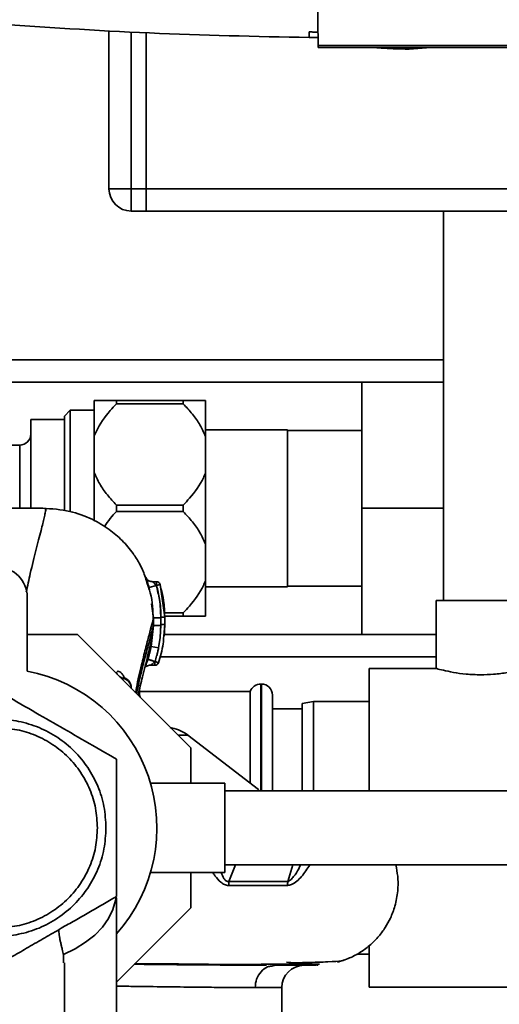
# Paper-space layout 'Blatt1' of a CAD drawing. Units: millimetres. Extents: x 0 to 5940, y 0 to 4200.
# Drawn here: x 1616 to 1680, y 824 to 956 of the extents above; entities that cross this region are included whole.
import ezdxf

# ---------------------------------------------------------------- set-up
doc = ezdxf.new("R2010")
doc.units = ezdxf.units.MM
doc.header["$LTSCALE"] = 10

psp = doc.layouts.new('Blatt1')

# ---------------------------------------------------------------- linework, layer by layer
at = {"color": 7, "linetype": 'Continuous', "lineweight": 35}
for p, q in [((1655.84, 952.99), (1655.66, 962.99)), ((1627.69, 933.69), (1627.69, 954.99)), ((1630.69, 954.81), (1630.69, 933.69)), ((1632.69, 933.69), (1632.69, 954.69)), ((1654.62, 954.05), (1654.64, 954.8)), ((1655.82, 954.05), (1654.62, 954.05)), ((1655.84, 952.99), (1685.75, 952.99)), ((1655.84, 952.99), (1655.84, 952.69)), ((1685.75, 952.69), (1655.84, 952.69)), ((1668.09, 952.5), (1670.97, 952.69)), ((1627.69, 933.69), (1630.69, 933.69)), ((1630.69, 933.69), (1632.69, 933.69)), ((1630.69, 933.69), (1630.69, 930.69)), ((1632.69, 933.69), (1632.69, 930.69)), ((1632.69, 933.69), (1784.34, 933.69)), ((1632.69, 930.69), (1630.69, 930.69)), ((1632.69, 930.69), (1784.34, 930.69)), ((1672.69, 930.69), (1672.69, 878.28)), ((1672.69, 910.69), (1472.69, 910.69)), ((1661.69, 907.69), (1551.69, 907.69)), ((1672.69, 907.69), (1661.69, 907.69)), ((1661.69, 890.69), (1661.69, 907.69)), ((1625.69, 900.37), (1625.69, 905.19)), ((1628.69, 904.76), (1628.69, 905.19)), ((1628.69, 905.19), (1637.69, 905.19)), ((1637.69, 904.76), (1637.69, 905.19)), ((1640.69, 900.37), (1640.69, 905.19)), ((1622.49, 903.91), (1621.69, 903.11)), ((1625.69, 903.91), (1622.49, 903.91)), ((1622.49, 903.91), (1622.49, 890.26)), ((1637.69, 904.76), (1628.69, 904.76)), ((1621.69, 902.64), (1617.19, 902.64)), ((1617.19, 902.64), (1617.19, 890.71)), ((1621.69, 903.11), (1621.69, 890.37)), ((1651.69, 901.27), (1640.69, 901.27)), ((1651.69, 880.12), (1651.69, 901.27)), ((1661.69, 901.17), (1651.69, 901.17)), ((1625.69, 895.52), (1625.69, 900.37)), ((1640.69, 895.52), (1640.69, 900.37)), ((1615.69, 899.19), (1609.69, 899.19)), ((1615.69, 890.7), (1615.69, 899.19)), ((1625.69, 889.02), (1625.69, 895.52)), ((1640.69, 885.87), (1640.69, 895.52)), ((1628.69, 890.26), (1628.69, 891.12)), ((1628.69, 891.12), (1637.69, 891.12)), ((1637.69, 890.26), (1637.69, 891.12)), ((1672.69, 890.69), (1661.69, 890.69)), ((1661.69, 873.69), (1661.69, 890.69)), ((1637.69, 890.26), (1628.69, 890.26)), ((1640.69, 881.02), (1640.69, 885.87)), ((1633, 880.06), (1632.79, 880.7)), ((1632.89, 880.56), (1632.8, 880.94)), ((1633.02, 880.02), (1632.89, 880.56)), ((1634.05, 880.31), (1633.09, 880.03)), ((1633.09, 880.03), (1633.15, 879.63)), ((1634.09, 880.81), (1633.57, 880.81)), ((1634.09, 880.31), (1634.05, 880.31)), ((1634.57, 880.45), (1634.09, 880.31)), ((1635.19, 876.05), (1634.57, 880.45)), ((1634.57, 880.45), (1634.67, 879.88)), ((1640.69, 876.19), (1640.69, 881.02)), ((1640.69, 880.12), (1651.69, 880.12)), ((1651.69, 880.22), (1661.69, 880.22)), ((1616.69, 868.76), (1616.69, 878.76)), ((1633.4, 877.85), (1633.67, 875.94)), ((1671.69, 878.28), (1671.69, 869.12)), ((1671.69, 878.28), (1677.69, 878.28)), ((1677.69, 878.28), (1683.69, 878.28)), ((1633.67, 875.94), (1633.67, 874.93)), ((1634.67, 875.94), (1634.67, 874.93)), ((1635.15, 876.62), (1637.69, 876.62)), ((1637.69, 876.19), (1635.18, 876.19)), ((1635.19, 875.05), (1635.19, 876.05)), ((1635.19, 876.05), (1635.19, 876.05)), ((1637.69, 876.19), (1637.69, 876.62)), ((1633.67, 874.93), (1633.39, 872.11)), ((1633.66, 874.87), (1633.67, 874.93)), ((1634.69, 875.05), (1634.58, 873.31)), ((1634.67, 874.93), (1634.58, 873.31)), ((1635.06, 873.48), (1635.19, 875.05)), ((1635.19, 875.05), (1635.18, 875.05)), ((1623.46, 873.69), (1616.69, 873.69)), ((1638.69, 858.46), (1623.46, 873.69)), ((1634.37, 871.92), (1634.58, 873.31)), ((1661.69, 873.69), (1635.13, 873.69)), ((1671.69, 873.69), (1661.69, 873.69)), ((1633.39, 872.11), (1633.24, 871.45)), ((1634.37, 871.92), (1633.39, 872.11)), ((1671.69, 870.69), (1634.54, 870.69)), ((1633.27, 869.57), (1633.88, 869.57)), ((1671.76, 869.14), (1662.69, 869.14)), ((1662.69, 869.14), (1662.69, 852.69)), ((1629.54, 867.62), (1629.58, 867.82)), ((1648.19, 867.04), (1648.11, 867.04)), ((1648.11, 867.04), (1648.11, 852.69)), ((1648.19, 852.69), (1648.19, 867.04)), ((1630.69, 866.46), (1630.69, 866.51)), ((1646.69, 866.04), (1631.85, 866.04)), ((1646.69, 866.04), (1646.69, 853.68)), ((1649.69, 852.69), (1649.69, 865.54)), ((1655.19, 864.69), (1653.69, 864.43)), ((1653.69, 852.69), (1653.69, 864.43)), ((1662.69, 864.69), (1655.19, 864.69)), ((1655.19, 864.69), (1655.19, 852.69)), ((1653.69, 863.69), (1649.69, 863.69)), ((1636.26, 861.09), (1635.94, 861.2)), ((1636.28, 861.06), (1635.94, 861.2)), ((1636.23, 861.04), (1636.03, 861.13)), ((1636.18, 861.09), (1636.28, 861.06)), ((1638.32, 860.15), (1637.01, 860.15)), ((1647.79, 852.84), (1638.32, 860.15)), ((1638.69, 853.69), (1638.69, 858.46)), ((1643.29, 853.69), (1633.29, 853.69)), ((1643.29, 853.69), (1643.29, 841.69)), ((1852.69, 852.69), (1643.29, 852.69)), ((1647.95, 852.69), (1647.77, 852.85)), ((1633.31, 841.69), (1643.29, 841.69)), ((1638.69, 836.92), (1638.69, 841.69)), ((1643.29, 842.69), (1852.69, 842.69)), ((1644.69, 842.69), (1643.83, 840.48)), ((1652.43, 842.69), (1651.76, 840.48)), ((1628.69, 814.67), (1628.69, 838.28)), ((1628.69, 826.92), (1638.69, 836.92)), ((1662.69, 831.7), (1662.69, 826.24)), ((1621.59, 830.63), (1621.59, 829.54)), ((1661.03, 830.69), (1662.69, 830.69)), ((1621.69, 809.3), (1621.69, 829.54)), ((1649.58, 829.08), (1650.06, 829.19)), ((1650.94, 826.19), (1647.35, 826.19)), ((1650.94, 821.68), (1650.94, 826.19)), ((1662.69, 826.24), (1692.69, 826.24))]:
    psp.add_line(p, q, dxfattribs=at)
at = {"color": 7, "linetype": 'Continuous', "lineweight": 35, "flags": 128}
psp.add_lwpolyline([(1628.64, 838.33), (1628.57, 837.92), (1628.21, 836.68), (1627.62, 835.48), (1626.81, 834.33), (1625.78, 833.26), (1624.55, 832.28), (1623.15, 831.39), (1621.59, 830.63)], dxfattribs=at)
at = {"color": 7, "linetype": 'Continuous', "lineweight": 35}
for centre, radius, start, end in [((1630.69, 933.69), 3, 180, 270), ((1615.69, 900.69), 1.5, 270, 0), ((1612.69, 878.76), 4, 0, 180), ((1634.09, 880.31), 0.5, 17.3773, 90), ((1633.87, 870.07), 0.5, 270.0088, 341.3189), ((1612.69, 847.69), 21.45, 318.2382, 79.2526), ((1630.03, 869.31), 1.55, 209.3911, 223.7445), ((1630.09, 869.38), 1.64, 226.376, 251.8413), ((1629.3, 866.46), 1.39, 2.0115, 78.403), ((1629.19, 866.51), 1.5, 0.0273, 66.8675), ((1648.11, 865.54), 1.5, 90, 160.5288), ((1648.19, 865.54), 1.5, 0, 90), ((1635.27, 856.19), 5, 52.3128, 79.4845), ((1655.85, 839.86), 4.14, 171.3643, 179.0594), ((1653.94, 826.19), 3, 90, 180)]:
    psp.add_arc(centre, radius, start, end, dxfattribs=at)
for points, knots in [([(1654.62, 954.05), (1647.46, 954.2), (1633.13, 954.5), (1618.83, 955.46), (1611.68, 955.94)], [0, 0, 0, 0, 0.499886, 1, 1, 1, 1]), ([(1654.64, 954.8), (1654.86, 954.8), (1655.24, 954.79), (1655.63, 954.79), (1655.81, 954.79)], [0, 0, 0, 0, 0.56, 1, 1, 1, 1]), ([(1663.73, 952.68), (1664.47, 952.63), (1665.92, 952.52), (1667.37, 952.51), (1668.09, 952.5)], [0, 0, 0, 0, 0.505764, 1, 1, 1, 1]), ([(1625.69, 905.19), (1625.93, 905.19), (1626.4, 905.19), (1627.44, 905.19), (1628.27, 905.19), (1628.69, 905.19)], [0, 0, 0, 0, 0.322872, 0.652947, 1, 1, 1, 1]), ([(1637.69, 905.19), (1637.96, 905.19), (1639, 905.19), (1640.07, 905.19), (1640.59, 905.19), (1640.69, 905.19)], [0, 0, 0, 0, 0.21728, 0.844885, 1, 1, 1, 1]), ([(1628.69, 904.76), (1628.41, 904.46), (1627.36, 903.32), (1626.31, 901.84), (1625.79, 900.6), (1625.69, 900.37)], [0, 0, 0, 0, 0.227988, 0.853625, 1, 1, 1, 1]), ([(1640.69, 900.37), (1640.46, 900.89), (1639.98, 901.94), (1638.93, 903.4), (1638.11, 904.3), (1637.69, 904.76)], [0, 0, 0, 0, 0.326368, 0.660141, 1, 1, 1, 1]), ([(1625.69, 895.52), (1625.93, 895), (1626.4, 893.94), (1627.45, 892.48), (1628.28, 891.58), (1628.69, 891.12)], [0, 0, 0, 0, 0.3263684, 0.6601414, 1, 1, 1, 1]), ([(1637.69, 891.12), (1637.97, 891.43), (1639.03, 892.56), (1640.08, 894.04), (1640.6, 895.28), (1640.69, 895.52)], [0, 0, 0, 0, 0.227988, 0.853625, 1, 1, 1, 1]), ([(1618.78, 890.7), (1616.75, 890.71), (1612.69, 890.71), (1608.64, 890.71), (1606.61, 890.7)], [0, 0, 0, 0, 0.500011, 1, 1, 1, 1]), ([(1616.56, 879.41), (1616.74, 880.26), (1617.18, 882.32), (1617.9, 885.17), (1618.46, 887.32), (1618.8, 888.66), (1618.99, 889.47), (1619.12, 890.12), (1619.21, 890.51), (1619.2, 890.67), (1618.91, 890.69), (1618.77, 890.69)], [0, 0, 0, 0, 0.119654, 0.288358, 0.469043, 0.547432, 0.62752, 0.710839, 0.801194, 0.899812, 1, 1, 1, 1]), ([(1632.79, 880.7), (1632.61, 881.3), (1632.32, 882.27), (1631.71, 883.42), (1630.85, 884.81), (1629.52, 886.38), (1627.66, 887.97), (1625.32, 889.35), (1622.31, 890.47), (1620.01, 890.62), (1618.78, 890.7)], [0, 0, 0, 0, 0.103325, 0.166664, 0.253542, 0.378738, 0.499256, 0.642342, 0.809311, 1, 1, 1, 1]), ([(1628.69, 890.26), (1628.4, 889.96), (1627.79, 889.32), (1627.34, 888.59), (1627.1, 888.21)], [0, 0, 0, 0, 0.4711015, 1, 1, 1, 1]), ([(1640.69, 885.87), (1640.46, 886.39), (1639.98, 887.44), (1638.93, 888.9), (1638.11, 889.8), (1637.69, 890.26)], [0, 0, 0, 0, 0.326368, 0.660141, 1, 1, 1, 1]), ([(1632.74, 881.24), (1632.71, 881.29), (1632.67, 881.41), (1632.64, 881.45), (1632.65, 881.4), (1632.7, 881.26), (1632.78, 881.03), (1632.84, 880.83), (1632.87, 880.73)], [0, 0, 0, 0, 0.1674528, 0.3360718, 0.5051301, 0.6733821, 0.8395883, 1, 1, 1, 1]), ([(1633.58, 880.81), (1633.48, 880.82), (1633.29, 880.83), (1633.03, 880.94), (1632.82, 881.09), (1632.77, 881.18), (1632.74, 881.23)], [0, 0, 0, 0, 0.226782, 0.469856, 0.728752, 1, 1, 1, 1]), ([(1632.87, 880.73), (1632.88, 880.73), (1632.91, 880.63), (1632.98, 880.39), (1633.05, 880.15), (1633.09, 880.03)], [0, 0, 0, 0, 0.012399, 0.508229, 1, 1, 1, 1]), ([(1633.63, 875.58), (1633.6, 876.89), (1633.57, 878.5), (1633.09, 879.81), (1633, 880.06)], [0, 0, 0, 0, 0.812152, 1, 1, 1, 1]), ([(1634.05, 880.31), (1634.01, 880.35), (1633.93, 880.44), (1633.82, 880.56), (1633.72, 880.66), (1633.64, 880.74), (1633.58, 880.8), (1633.58, 880.8), (1633.58, 880.81)], [0, 0, 0, 0, 0.195758, 0.377979, 0.543612, 0.712338, 0.861145, 1, 1, 1, 1]), ([(1634.67, 875.94), (1634.64, 876.77), (1634.58, 878.24), (1634.21, 879.68), (1634.05, 880.31)], [0, 0, 0, 0, 0.559915, 1, 1, 1, 1]), ([(1634.09, 880.31), (1634.09, 880.35), (1634.09, 880.44), (1634.09, 880.56), (1634.09, 880.67), (1634.09, 880.75), (1634.09, 880.8), (1634.09, 880.8), (1634.09, 880.81)], [0, 0, 0, 0, 0.167998, 0.335997, 0.503995, 0.671994, 0.839992, 1, 1, 1, 1]), ([(1634.69, 876.05), (1634.66, 876.86), (1634.6, 878.3), (1634.25, 879.69), (1634.09, 880.31)], [0, 0, 0, 0, 0.559896, 1, 1, 1, 1]), ([(1637.69, 876.62), (1637.97, 876.93), (1639.03, 878.06), (1640.08, 879.54), (1640.6, 880.78), (1640.69, 881.02)], [0, 0, 0, 0, 0.227988, 0.853625, 1, 1, 1, 1]), ([(1635.19, 876.06), (1635.17, 876.81), (1635.13, 878.1), (1634.82, 879.35), (1634.69, 879.88)], [0, 0, 0, 0, 0.579481, 1, 1, 1, 1]), ([(1631.28, 865.87), (1631.32, 866.09), (1631.54, 867.45), (1632.03, 869.45), (1632.61, 871.84), (1633.1, 873.69), (1633.51, 875.2), (1633.62, 875.69), (1633.67, 875.94)], [0, 0, 0, 0, 0.042162, 0.265201, 0.442453, 0.625213, 0.810695, 1, 1, 1, 1]), ([(1634.67, 875.94), (1634.55, 875.94), (1634.36, 875.94), (1634.13, 875.94), (1633.97, 875.94), (1633.84, 875.94), (1633.71, 875.94), (1633.69, 875.94), (1633.67, 875.94)], [0, 0, 0, 0, 0.2397212, 0.3685303, 0.5, 0.6314696, 0.7602788, 1, 1, 1, 1]), ([(1634.69, 875.05), (1634.69, 875.25), (1634.69, 875.59), (1634.69, 875.92), (1634.69, 876.05)], [0, 0, 0, 0, 0.614222, 1, 1, 1, 1]), ([(1635.19, 876.05), (1635.19, 876.05), (1635.17, 876.05), (1635.11, 876.05), (1635.05, 876.05), (1634.97, 876.05), (1634.85, 876.05), (1634.75, 876.05), (1634.69, 876.05)], [0, 0, 0, 0, 0.239505, 0.368392, 0.5, 0.631608, 0.760495, 1, 1, 1, 1]), ([(1635.19, 875.06), (1635.19, 875.22), (1635.19, 875.56), (1635.19, 875.89), (1635.19, 876.06)], [0, 0, 0, 0, 0.500428, 1, 1, 1, 1]), ([(1640.69, 876.19), (1640.46, 876.19), (1639.99, 876.19), (1638.94, 876.19), (1638.12, 876.19), (1637.69, 876.19)], [0, 0, 0, 0, 0.322872, 0.652947, 1, 1, 1, 1]), ([(1631.41, 865.75), (1631.62, 866.76), (1632.02, 868.6), (1632.61, 870.9), (1633.1, 872.72), (1633.49, 874.17), (1633.6, 874.64), (1633.66, 874.87)], [0, 0, 0, 0, 0.232268, 0.421859, 0.616838, 0.814097, 1, 1, 1, 1]), ([(1631.61, 865.55), (1631.8, 866.38), (1632.24, 868.23), (1632.9, 870.77), (1633.46, 873.09), (1633.59, 874.31), (1633.65, 874.87)], [0, 0, 0, 0, 0.229662, 0.509946, 0.772071, 1, 1, 1, 1]), ([(1634.67, 874.93), (1634.55, 874.93), (1634.36, 874.93), (1634.13, 874.93), (1633.97, 874.93), (1633.84, 874.93), (1633.71, 874.93), (1633.69, 874.93), (1633.67, 874.93)], [0, 0, 0, 0, 0.239734, 0.368536, 0.499993, 0.631452, 0.760256, 1, 1, 1, 1]), ([(1635.19, 875.05), (1635.18, 875.05), (1635.17, 875.05), (1635.11, 875.05), (1635.05, 875.05), (1634.97, 875.05), (1634.85, 875.05), (1634.75, 875.05), (1634.69, 875.05)], [0, 0, 0, 0, 0.239517, 0.368399, 0.5, 0.631601, 0.760483, 1, 1, 1, 1]), ([(1635.11, 873.53), (1635.12, 873.64), (1635.18, 874.15), (1635.19, 874.67), (1635.19, 875.06)], [0, 0, 0, 0, 0.23172, 1, 1, 1, 1]), ([(1634.35, 869.91), (1634.61, 870.75), (1634.97, 871.92), (1635.04, 873.13), (1635.06, 873.48)], [0, 0, 0, 0, 0.715405, 1, 1, 1, 1]), ([(1633.24, 871.45), (1633.21, 871.35), (1633.13, 870.99), (1633.02, 870.63), (1632.93, 870.38)], [0, 0, 0, 0, 0.289349, 1, 1, 1, 1]), ([(1633.87, 870.07), (1633.96, 870.33), (1634.04, 870.6), (1634.16, 871.02), (1634.21, 871.19), (1634.24, 871.34), (1634.24, 871.34), (1634.24, 871.34), (1634.24, 871.34), (1634.24, 871.34), (1634.27, 871.44), (1634.31, 871.63), (1634.35, 871.82), (1634.37, 871.92)], [0, 0, 0, 0, 0.417026, 0.449195, 0.687742, 0.687752, 0.68778, 0.687895, 0.688353, 0.690183, 0.697502, 0.843867, 1, 1, 1, 1]), ([(1632.58, 869.43), (1632.57, 869.43), (1632.56, 869.39), (1632.54, 869.35), (1632.53, 869.32), (1632.54, 869.33), (1632.54, 869.33)], [0, 0, 0, 0, 0.097309, 0.53436, 0.950431, 1, 1, 1, 1]), ([(1632.56, 869.33), (1632.57, 869.34), (1632.6, 869.36), (1632.67, 869.4), (1632.79, 869.47), (1632.99, 869.55), (1633.18, 869.57), (1633.28, 869.57)], [0, 0, 0, 0, 0.143649, 0.286762, 0.430365, 0.717879, 1, 1, 1, 1]), ([(1632.92, 870.35), (1632.88, 870.23), (1632.8, 870), (1632.68, 869.68), (1632.61, 869.51), (1632.58, 869.43)], [0, 0, 0, 0, 0.346897, 0.6955367, 1, 1, 1, 1]), ([(1632.93, 870.38), (1632.93, 870.38), (1632.93, 870.37), (1632.93, 870.36), (1632.92, 870.35)], [0, 0, 0, 0, 0.560036, 1, 1, 1, 1]), ([(1633.87, 870.06), (1633.75, 870.1), (1633.57, 870.16), (1633.35, 870.23), (1633.2, 870.28), (1633.07, 870.32), (1632.96, 870.35), (1632.94, 870.35), (1632.92, 870.35)], [0, 0, 0, 0, 0.239456, 0.368361, 0.500001, 0.631641, 0.760545, 1, 1, 1, 1]), ([(1632.93, 870.38), (1632.95, 870.38), (1632.96, 870.37), (1633.08, 870.34), (1633.2, 870.3), (1633.35, 870.25), (1633.57, 870.17), (1633.75, 870.11), (1633.87, 870.07)], [0, 0, 0, 0, 0.239361, 0.3682, 0.499788, 0.631407, 0.760335, 1, 1, 1, 1]), ([(1633.28, 869.57), (1633.28, 869.57), (1633.28, 869.58), (1633.31, 869.59), (1633.38, 869.64), (1633.49, 869.72), (1633.58, 869.8), (1633.67, 869.87), (1633.76, 869.95), (1633.83, 870.02), (1633.87, 870.06)], [0, 0, 0, 0, 0.064291, 0.132826, 0.288339, 0.455206, 0.633924, 0.699906, 0.817529, 1, 1, 1, 1]), ([(1633.87, 870.06), (1633.87, 870.06), (1633.87, 870.07), (1633.87, 870.07), (1633.87, 870.07)], [0, 0, 0, 0, 0.604853, 1, 1, 1, 1]), ([(1633.87, 869.58), (1633.87, 869.58), (1633.87, 869.58), (1633.87, 869.63), (1633.87, 869.71), (1633.87, 869.81), (1633.87, 869.93), (1633.87, 870.02), (1633.87, 870.06)], [0, 0, 0, 0, 0.155877, 0.324702, 0.493526, 0.662351, 0.831175, 1, 1, 1, 1]), ([(1629.78, 867.86), (1629.77, 867.87), (1629.7, 868.05), (1629.53, 868.32), (1629.28, 868.62), (1629.03, 868.76), (1628.82, 868.76), (1628.73, 868.62), (1628.68, 868.55)], [0, 0, 0, 0, 0.013432, 0.203228, 0.3954, 0.591697, 0.793459, 1, 1, 1, 1]), ([(1677.69, 868.28), (1677.03, 868.3), (1675.72, 868.34), (1673.95, 868.61), (1672.59, 868.9), (1671.78, 869.12), (1671.77, 869.12), (1671.76, 869.12)], [0, 0, 0, 0, 0.209065, 0.417928, 0.632, 0.849796, 1, 1, 1, 1]), ([(1683.65, 869.13), (1683.62, 869.12), (1683.56, 869.1), (1682.7, 868.88), (1681.32, 868.58), (1679.56, 868.33), (1678.28, 868.3), (1677.69, 868.28)], [0, 0, 0, 0, 0.176252, 0.382853, 0.595437, 0.813204, 1, 1, 1, 1]), ([(1629.58, 867.82), (1629.61, 867.85), (1629.66, 867.92), (1629.74, 867.9), (1629.78, 867.89)], [0, 0, 0, 0, 0.499669, 1, 1, 1, 1]), ([(1629.78, 867.89), (1629.76, 867.89), (1629.72, 867.91), (1629.7, 867.92), (1629.71, 867.91), (1629.71, 867.91)], [0, 0, 0, 0, 0.436916, 0.980826, 1, 1, 1, 1]), ([(1628.69, 856.93), (1627.3, 857.74), (1624.67, 859.25), (1620.69, 861.55), (1616.72, 863.84), (1614.09, 865.36), (1612.69, 866.17)], [0, 0, 0, 0, 0.266385, 0.5, 0.733615, 1, 1, 1, 1]), ([(1631.93, 865.23), (1631.92, 865.24), (1631.74, 865.61), (1631.78, 866.03), (1631.82, 866.43)], [0, 0, 0, 0, 0.041325, 1, 1, 1, 1]), ([(1636.28, 861.06), (1636.27, 861.06), (1636.26, 861.05), (1636.24, 861.04), (1636.23, 861.04)], [0, 0, 0, 0, 0.56163, 1, 1, 1, 1]), ([(1628.69, 847.69), (1628.69, 848.66), (1628.69, 850.66), (1628.69, 853.75), (1628.69, 855.84), (1628.69, 856.93)], [0, 0, 0, 0, 0.309284, 0.640155, 1, 1, 1, 1]), ([(1628.69, 838.45), (1628.69, 840.07), (1628.69, 843.1), (1628.69, 846.23), (1628.69, 847.69)], [0, 0, 0, 0, 0.532771, 1, 1, 1, 1]), ([(1641.64, 841.69), (1641.74, 841.54), (1642.08, 841.04), (1642.59, 840.45), (1643.23, 840), (1643.6, 839.95), (1643.8, 839.93)], [0, 0, 0, 0, 0.176614, 0.573932, 0.782655, 1, 1, 1, 1]), ([(1643.83, 840.48), (1643.77, 840.47), (1643.63, 840.46), (1643.44, 840.54), (1643.29, 840.68), (1643.03, 841.04), (1642.89, 841.4), (1642.79, 841.69)], [0, 0, 0, 0, 0.125703, 0.2479747, 0.3737864, 0.5065088, 1, 1, 1, 1]), ([(1651.71, 839.93), (1651.89, 839.96), (1652.61, 840.1), (1653.71, 841.19), (1654.36, 842.17), (1654.7, 842.69)], [0, 0, 0, 0, 0.1404987, 0.5460994, 1, 1, 1, 1]), ([(1653.45, 842.69), (1653.38, 842.52), (1653.13, 841.96), (1652.68, 841.28), (1652.23, 840.76), (1651.96, 840.55), (1651.82, 840.5), (1651.76, 840.48)], [0, 0, 0, 0, 0.194189, 0.621338, 0.821562, 0.914366, 1, 1, 1, 1]), ([(1658.41, 829.6), (1658.96, 829.77), (1660.03, 830.1), (1661.55, 830.92), (1662.88, 831.91), (1663.98, 833.04), (1664.87, 834.25), (1665.62, 835.61), (1666.23, 837.25), (1666.58, 839.17), (1666.6, 841.04), (1666.37, 842.19), (1666.28, 842.69)], [0, 0, 0, 0, 0.116655, 0.227, 0.329538, 0.422785, 0.505713, 0.585893, 0.684299, 0.802055, 0.913807, 1, 1, 1, 1]), ([(1643.83, 840.48), (1643.82, 840.38), (1643.8, 840.2), (1643.8, 840.01), (1643.8, 839.93)], [0, 0, 0, 0, 0.560006, 1, 1, 1, 1]), ([(1651.76, 840.48), (1650.52, 840.48), (1648.05, 840.48), (1645.24, 840.48), (1643.83, 840.48)], [0, 0, 0, 0, 0.499884, 1, 1, 1, 1]), ([(1643.8, 839.93), (1645.2, 839.93), (1648, 839.93), (1650.47, 839.93), (1651.71, 839.93)], [0, 0, 0, 0, 0.500182, 1, 1, 1, 1]), ([(1612.69, 829.22), (1613.38, 829.61), (1614.77, 830.41), (1616.89, 831.64), (1619.06, 832.89), (1621.15, 834.1), (1623.13, 835.24), (1625, 836.32), (1626.85, 837.39), (1628.08, 838.1), (1628.69, 838.45)], [0, 0, 0, 0, 0.132033, 0.26458, 0.399288, 0.535021, 0.649902, 0.765413, 0.882511, 1, 1, 1, 1]), ([(1621.59, 830.63), (1621.56, 830.74), (1621.51, 830.96), (1621.41, 831.35), (1621.3, 831.77), (1621.2, 832.21), (1621.1, 832.65), (1621.03, 833.07), (1620.98, 833.48), (1620.95, 833.78), (1620.95, 833.94), (1620.95, 833.98)], [0, 0, 0, 0, 0.122655, 0.248608, 0.371334, 0.498033, 0.613783, 0.733199, 0.844614, 0.958651, 1, 1, 1, 1]), ([(1651.56, 829.6), (1652.37, 829.53), (1654.01, 829.39), (1655.29, 829.26), (1655.87, 829.21), (1655.74, 829.2), (1655.72, 829.2)], [0, 0, 0, 0, 0.319846, 0.638622, 0.95445, 1, 1, 1, 1]), ([(1652.51, 829.52), (1653.06, 829.53), (1655.06, 829.57), (1657.27, 829.65), (1659.13, 829.76), (1659.23, 829.84), (1659.28, 829.88)], [0, 0, 0, 0, 0.1180142, 0.4278706, 0.73592, 1, 1, 1, 1]), ([(1648.86, 829.19), (1648.75, 829.19), (1648.24, 829.19), (1646.8, 829.2), (1644.35, 829.21), (1640.89, 829.24), (1636.85, 829.27), (1633.56, 829.3), (1631.55, 829.33), (1631.1, 829.33)], [0, 0, 0, 0, 0.02845, 0.131774, 0.315941, 0.524706, 0.733159, 0.941133, 1, 1, 1, 1]), ([(1631.16, 829.39), (1631.9, 829.39), (1634.41, 829.4), (1638.34, 829.35), (1642.85, 829.3), (1646.79, 829.31), (1650.01, 829.33), (1652.5, 829.34), (1654.58, 829.34), (1655.53, 829.34), (1656.02, 829.34)], [0, 0, 0, 0, 0.059572, 0.203879, 0.353534, 0.506478, 0.623881, 0.745016, 0.870387, 1, 1, 1, 1]), ([(1647.35, 826.19), (1647.39, 826.59), (1647.47, 827.37), (1648.1, 828.35), (1648.85, 828.97), (1649.39, 829.06), (1649.58, 829.08)], [0, 0, 0, 0, 0.283043, 0.566087, 0.84913, 1, 1, 1, 1]), ([(1655.51, 829.19), (1655.41, 829.19), (1655.19, 829.19), (1653.39, 829.19), (1651.17, 829.19), (1650.06, 829.19)], [0, 0, 0, 0, 0.301781, 0.653805, 1, 1, 1, 1]), ([(1628.69, 826.39), (1629.44, 826.37), (1631.74, 826.34), (1635.31, 826.29), (1639.09, 826.25), (1642.01, 826.22), (1644.19, 826.2), (1645.92, 826.19), (1646.87, 826.19), (1647.35, 826.19)], [0, 0, 0, 0, 0.09146, 0.281546, 0.475818, 0.6407094, 0.76115, 0.8809134, 1, 1, 1, 1])]:
    psp.add_open_spline(points, degree=3, knots=knots, dxfattribs=at)
for points in [[(1633.87, 870.07), (1633.94, 870.05), (1634.06, 870.01), (1634.22, 869.96), (1634.33, 869.92), (1634.34, 869.92), (1634.35, 869.91)], [(1598.1, 847.69), (1598.15, 848.65), (1598.26, 850.56), (1599.13, 853.31), (1600.48, 855.85), (1602.31, 858.08), (1604.53, 859.91), (1607.07, 861.26), (1609.83, 862.1), (1612.69, 862.38), (1615.56, 862.1), (1618.32, 861.26), (1620.86, 859.91), (1623.08, 858.08), (1624.91, 855.85), (1626.26, 853.31), (1627.13, 850.56), (1627.24, 848.65), (1627.29, 847.69)], [(1612.69, 861.14), (1613.57, 861.09), (1615.33, 860.99), (1617.87, 860.19), (1620.21, 858.95), (1622.26, 857.26), (1623.95, 855.21), (1625.19, 852.87), (1625.99, 850.33), (1626.09, 848.57), (1626.14, 847.69)], [(1627.29, 847.69), (1627.24, 846.74), (1627.13, 844.83), (1626.26, 842.07), (1624.91, 839.53), (1623.08, 837.3), (1620.86, 835.48), (1618.32, 834.12), (1615.56, 833.28), (1612.69, 833), (1609.83, 833.28), (1607.07, 834.12), (1604.53, 835.48), (1602.31, 837.3), (1600.48, 839.53), (1599.13, 842.07), (1598.26, 844.83), (1598.15, 846.74), (1598.1, 847.69)], [(1626.14, 847.69), (1626.09, 846.81), (1625.99, 845.05), (1625.19, 842.51), (1623.95, 840.17), (1622.26, 838.12), (1620.21, 836.43), (1617.87, 835.19), (1615.33, 834.39), (1613.57, 834.29), (1612.69, 834.24)]]:
    psp.add_open_spline(points, degree=3, dxfattribs=at)

doc.saveas('drawing.dxf')
